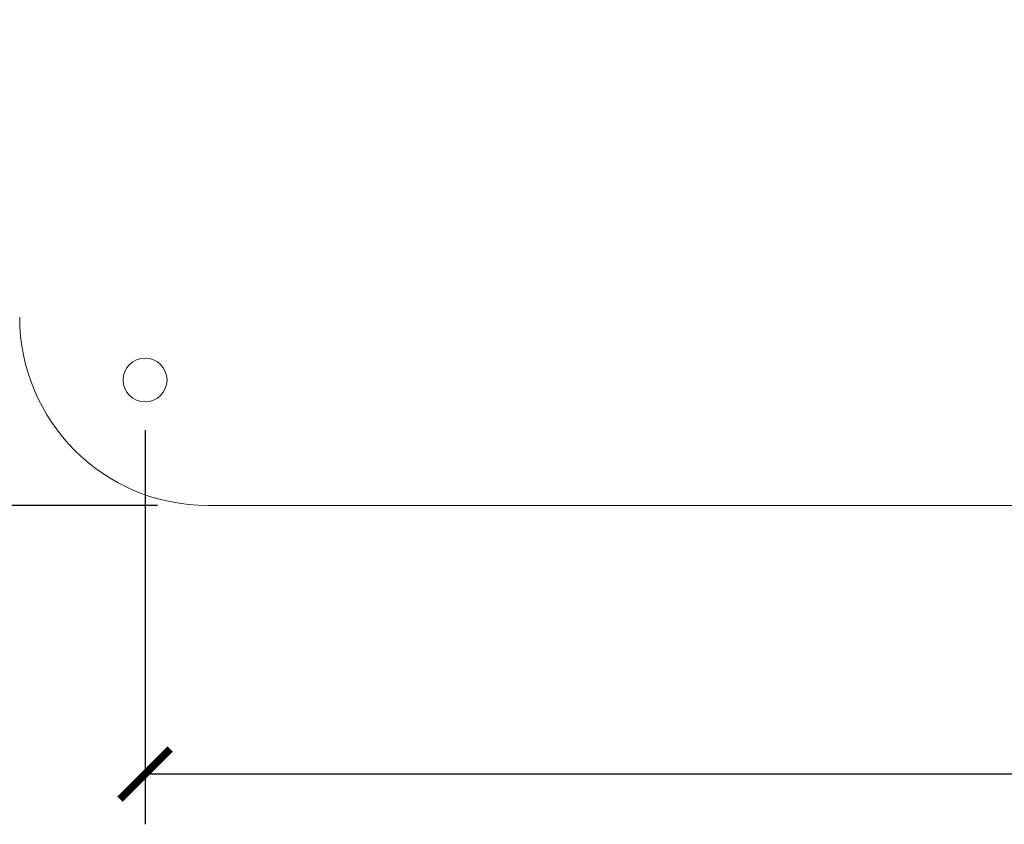
# Model space of a CAD drawing. Units: millimetres. Extents: x 0 to 1188, y 0 to 840.
# Drawn here: x 129 to 286, y 161 to 290 of the extents above; entities that cross this region are included whole.
import ezdxf

# ---------------------------------------------------------------- set-up
doc = ezdxf.new("R2010")
doc.units = ezdxf.units.MM
doc.header["$LTSCALE"] = 3
doc.layers.get('0').update_dxf_attribs({"lineweight": 25})
doc.layers.get('Defpoints').update_dxf_attribs({"color": 251})
doc.styles.add('Text_Std', font='arial.ttf')
doc.dimstyles.new('Dim_Std', dxfattribs={"dimscale": 4, "dimtxt": 2, "dimasz": 2, "dimexe": 2, "dimexo": 2, "dimgap": 0.5, "dimtad": 1, "dimdec": 0, "dimzin": 0, "dimdsep": 46, "dimtxsty": 'Text_Std', "dimblk": 'ARCHTICK', "dimcen": 0.09, "dimclrd": 256, "dimclre": 256, "dimclrt": 256, "dimadec": 0, "dimazin": 0, "dimtfac": 1, "dimtdec": 0, "dimtofl": 0, "dimtmove": 2, "dimatfit": 3, "dimldrblk": 'CLOSEDBLANK', "dimfxl": 1, "dimtolj": 1, "dimtzin": 0, "dimlwd": -1, "dimlwe": -1, "dimarcsym": 1})

# ---------------------------------------------------------------- blocks, each defined once
blk = doc.blocks.new('_ArchTick')
at = {"color": 0, "linetype": 'ByBlock', "const_width": 0.15}
blk.add_lwpolyline([(-0.5, -0.5), (0.5, 0.5)], dxfattribs=at)
blk = doc.blocks.new('*D29')
at = {"transparency": 16777216}
for p, q in [((150.85, 612.31), (80.72, 612.31)), ((88.72, 212.31), (88.72, 612.31)), ((150.85, 212.31), (80.72, 212.31))]:
    blk.add_line(p, q, dxfattribs=at)
at = {"layer": 'Defpoints', "color": 0, "transparency": 16777216}
for p in [(88.72, 612.31), (158.85, 612.31), (158.85, 212.31)]:
    blk.add_point(p, dxfattribs=at)
at = {"transparency": 16777216, "xscale": 8, "yscale": 8, "zscale": 8}
for p, rotation in [((88.72, 612.31), 90), ((88.72, 212.31), 270)]:
    blk.add_blockref('_ArchTick', p, dxfattribs=dict(at, rotation=rotation))
at = {"transparency": 16777216, "insert": (82.64, 412.31), "char_height": 8, "attachment_point": 5, "rotation": 90, "style": 'Text_Std'}
blk.add_mtext('\\A1;400', dxfattribs=at)
blk = doc.blocks.new('_ClosedBlank')
at = {"color": 0, "linetype": 'ByBlock', "lineweight": -2}
for p, q in [((-1, 0.167), (0, 0)), ((-1, 0.167), (-1, -0.167)), ((0, 0), (-1, -0.167))]:
    blk.add_line(p, q, dxfattribs=at)
blk = doc.blocks.new('*D36')
at = {"transparency": 16777216}
for p, q in [((148.85, 224.31), (148.85, 161.49)), ((508.85, 224.31), (508.85, 161.49)), ((508.85, 169.49), (148.85, 169.49))]:
    blk.add_line(p, q, dxfattribs=at)
at = {"layer": 'Defpoints', "color": 0, "transparency": 16777216}
for p in [(148.85, 232.31), (508.85, 232.31), (148.85, 169.49)]:
    blk.add_point(p, dxfattribs=at)
at = {"transparency": 16777216, "xscale": 8, "yscale": 8, "zscale": 8, "rotation": 180}
blk.add_blockref('_ArchTick', (148.85, 169.49), dxfattribs=at)
at = {"transparency": 16777216, "xscale": 8, "yscale": 8, "zscale": 8}
blk.add_blockref('_ArchTick', (508.85, 169.49), dxfattribs=at)
at = {"transparency": 16777216, "insert": (328.85, 175.58), "char_height": 8, "attachment_point": 5, "style": 'Text_Std'}
blk.add_mtext('\\A1;360', dxfattribs=at)

msp = doc.modelspace()

# ---------------------------------------------------------------- linework, layer by layer
at = {"linetype": 'Continuous', "lineweight": 0}
msp.add_line((498.85, 212.31), (158.85, 212.31), dxfattribs=at)
msp.add_circle((148.85, 232.31), 3.5, dxfattribs=at)
msp.add_arc((158.85, 242.31), 30, 180, 270, dxfattribs=at)

# ---------------------------------------------------------------- dimensions: what is measured, and where the dimension line sits
dim = msp.add_linear_dim(base=(88.72, 612.31), p1=(158.85, 212.31), p2=(158.85, 612.31), angle=90, dimstyle='Dim_Std')
dim.commit()
dim.dimension.update_dxf_attribs({"geometry": '*D29', "text_midpoint": (82.64, 412.31)})
dim = msp.add_linear_dim(base=(148.85, 169.49), p1=(508.85, 232.31), p2=(148.85, 232.31), dimstyle='Dim_Std')
dim.commit()
dim.dimension.update_dxf_attribs({"geometry": '*D36', "text_midpoint": (328.85, 175.58)})

doc.saveas('drawing.dxf')
